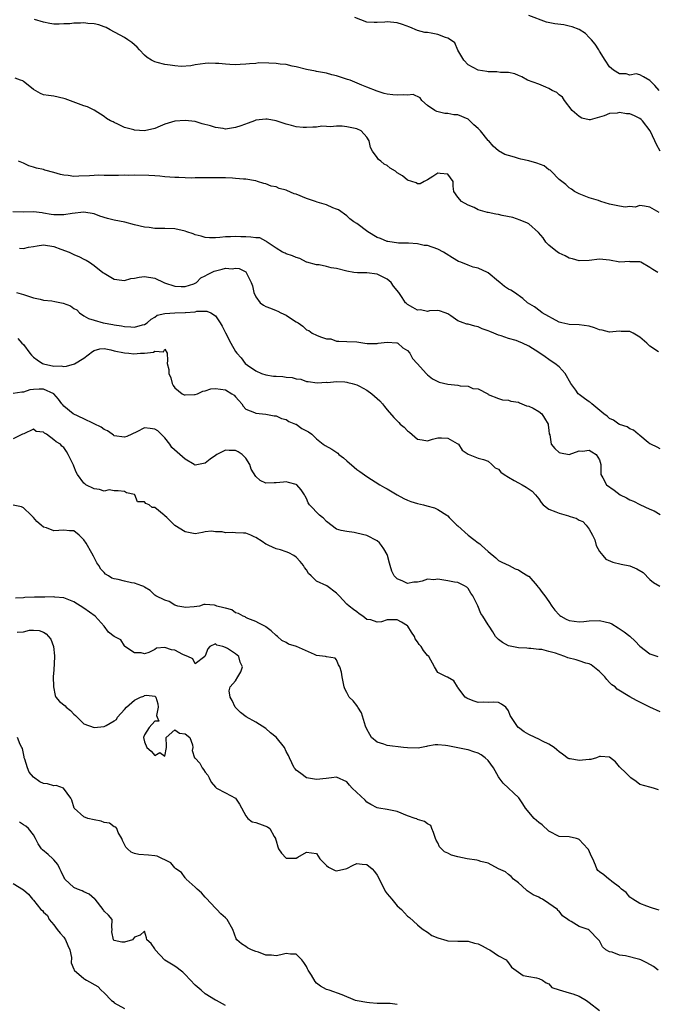
# Model space of a CAD drawing. Units: inches. Extents: x 2553000 to 2556000, y 1536712 to 1539000.
# Drawn here: x 2554674 to 2554800, y 1536832 to 1537027 of the extents above; entities that cross this region are included whole.
import ezdxf

# ---------------------------------------------------------------- set-up
doc = ezdxf.new("R2010")
doc.units = ezdxf.units.IN
doc.header["$MEASUREMENT"] = 0
doc.layers.add('LD25531536_2ft', color=73, linetype='Continuous')

msp = doc.modelspace()

# ---------------------------------------------------------------- linework, layer by layer
at = {"layer": 'LD25531536_2ft'}
for points, elevation in [([(2554800.85, 1536988.85), (2554799, 1536989.88), (2554797.9, 1536990.1), (2554797, 1536990.23), (2554796.09, 1536989.91), (2554795, 1536990), (2554794.12, 1536989.88), (2554793, 1536990.08), (2554791.66, 1536990.34), (2554791, 1536990.51), (2554789.29, 1536991), (2554788.82, 1536991.18), (2554787, 1536991.77), (2554785, 1536992.53), (2554784.09, 1536993), (2554783.46, 1536993.46), (2554783, 1536993.69), (2554782.35, 1536994.35), (2554781, 1536995.35), (2554779.46, 1536997), (2554779.22, 1536997.22), (2554779, 1536997.3), (2554778.04, 1536998.04), (2554776.6, 1536998.6), (2554775, 1536999.07), (2554773.42, 1536999.42), (2554773, 1536999.54), (2554772.21, 1536999.79), (2554771, 1537000.09), (2554770.31, 1537000.31), (2554769.03, 1537001.03), (2554767.96, 1537001.96), (2554767.1, 1537003), (2554767, 1537003.1), (2554765.44, 1537005), (2554765, 1537005.43), (2554764.16, 1537006.16), (2554763.37, 1537007), (2554763.17, 1537007.17), (2554763, 1537007.28), (2554761, 1537008.13), (2554760.18, 1537008.18), (2554759, 1537008.42), (2554758.41, 1537008.41), (2554756.8, 1537008.8), (2554756.46, 1537009), (2554755, 1537010.03), (2554753.87, 1537011), (2554753.51, 1537011.51), (2554752.15, 1537012.15), (2554751, 1537012.08), (2554750.14, 1537012.14), (2554749, 1537012.07), (2554748.13, 1537012.13), (2554747, 1537012.25), (2554746.4, 1537012.4), (2554745, 1537012.81), (2554743, 1537013.6), (2554741.95, 1537014.05), (2554739.64, 1537015), (2554739.17, 1537015.17), (2554737, 1537015.87), (2554736.07, 1537016.07), (2554735, 1537016.38), (2554733, 1537016.73), (2554732.79, 1537016.79), (2554731, 1537017.13), (2554729, 1537017.66), (2554728.2, 1537017.8), (2554727, 1537018.09), (2554725.81, 1537018.19), (2554725, 1537018.31), (2554723.61, 1537018.39), (2554721.58, 1537018.42), (2554721, 1537018.34), (2554719.74, 1537018.26), (2554719, 1537018.15), (2554717.91, 1537018.09), (2554717, 1537018.08), (2554715.88, 1537018.12), (2554715, 1537018.18), (2554713.68, 1537018.32), (2554713, 1537018.33), (2554711.6, 1537018.4), (2554711, 1537018.33), (2554709, 1537018.03), (2554708.15, 1537017.85), (2554706.25, 1537017.75), (2554705, 1537017.85), (2554704.04, 1537017.96), (2554703, 1537018.11), (2554701.48, 1537018.52), (2554701, 1537018.62), (2554700.33, 1537019), (2554699.53, 1537019.53), (2554699, 1537019.97), (2554697.98, 1537021), (2554697.53, 1537021.53), (2554696.49, 1537022.49), (2554695.66, 1537023), (2554695, 1537023.45), (2554692.18, 1537025), (2554691.4, 1537025.4), (2554691, 1537025.54), (2554689.96, 1537025.96), (2554689, 1537026.15), (2554687.76, 1537026.24), (2554687, 1537026.35), (2554686.32, 1537026.32), (2554685, 1537026.31), (2554684.18, 1537026.18), (2554683, 1537026.13), (2554682.06, 1537026.06), (2554681, 1537026.11), (2554680.22, 1537026.22), (2554679, 1537026.49), (2554677.2, 1537027)], 8626), ([(2554800.99, 1537000.99), (2554800.27, 1537002.27), (2554799.97, 1537003), (2554799.03, 1537005), (2554797.53, 1537007), (2554797.26, 1537007.26), (2554797, 1537007.43), (2554795.94, 1537007.94), (2554795, 1537008.33), (2554794.37, 1537008.37), (2554793, 1537008.63), (2554792.51, 1537008.51), (2554791, 1537008.41), (2554789.95, 1537007.95), (2554789, 1537007.7), (2554787.18, 1537007.18), (2554787, 1537007.17), (2554785.53, 1537007.53), (2554785, 1537007.8), (2554783.59, 1537009), (2554782.12, 1537011), (2554781.66, 1537011.66), (2554781, 1537012.11), (2554780.57, 1537012.57), (2554779.66, 1537013), (2554779, 1537013.35), (2554778.4, 1537013.6), (2554777, 1537014.25), (2554774.78, 1537015), (2554773.67, 1537015.67), (2554773, 1537015.93), (2554772.25, 1537016.25), (2554771, 1537016.52), (2554769.44, 1537016.56), (2554768.68, 1537016.68), (2554767, 1537016.67), (2554766.74, 1537016.74), (2554765, 1537016.98), (2554763, 1537018.03), (2554762.14, 1537019), (2554761, 1537020.95), (2554760.37, 1537022.37), (2554759.55, 1537023), (2554759, 1537023.32), (2554758.53, 1537023.47), (2554757, 1537024.08), (2554755.67, 1537024.33), (2554755, 1537024.42), (2554754.45, 1537024.45), (2554753, 1537024.84), (2554751.48, 1537025.48), (2554750.04, 1537026.04), (2554749, 1537026.37), (2554747, 1537026.58), (2554746.52, 1537026.52), (2554745, 1537026.4), (2554744.41, 1537026.41), (2554743, 1537026.48), (2554740.61, 1537027.39)], 8624), ([(2554800.8, 1537013), (2554799.97, 1537013.97), (2554799, 1537014.98), (2554797.69, 1537015.69), (2554797, 1537016.09), (2554796.26, 1537016.26), (2554795, 1537016.03), (2554794.3, 1537016.3), (2554793, 1537016.3), (2554791.79, 1537017), (2554791, 1537017.62), (2554790.13, 1537019), (2554789, 1537020.74), (2554788.86, 1537021), (2554788.16, 1537022.16), (2554787.44, 1537023), (2554787, 1537023.46), (2554786.27, 1537024.27), (2554785.01, 1537025.01), (2554783.59, 1537025.59), (2554783, 1537025.72), (2554781.93, 1537025.93), (2554780.17, 1537026.17), (2554778.52, 1537026.52), (2554775, 1537027.82)], 8622), ([(2554800.53, 1536977), (2554799.55, 1536977.55), (2554799, 1536977.97), (2554797.2, 1536979), (2554797, 1536979.07), (2554795.11, 1536979.11), (2554795, 1536979.14), (2554793.02, 1536979.02), (2554791, 1536979.4), (2554789, 1536979.64), (2554787, 1536979.37), (2554785, 1536979.26), (2554783.67, 1536979.67), (2554783, 1536979.8), (2554782.25, 1536980.25), (2554781, 1536980.8), (2554780.69, 1536981), (2554779, 1536982.4), (2554778.4, 1536983), (2554777.84, 1536983.84), (2554776.91, 1536984.91), (2554775, 1536986.58), (2554774.74, 1536986.74), (2554773.32, 1536987.32), (2554771.87, 1536987.87), (2554769.75, 1536988.25), (2554769, 1536988.46), (2554768.52, 1536988.52), (2554767, 1536988.81), (2554766.83, 1536988.83), (2554765, 1536989.38), (2554764.19, 1536989.81), (2554763, 1536990.3), (2554761.68, 1536991), (2554761, 1536991.9), (2554760.21, 1536993), (2554760.07, 1536994.07), (2554760.04, 1536995), (2554759, 1536996.4), (2554757.46, 1536996.54), (2554757, 1536996.64), (2554756.06, 1536995.94), (2554755, 1536995.32), (2554754.3, 1536995), (2554753.5, 1536994.5), (2554753, 1536994.48), (2554752.71, 1536994.71), (2554751, 1536995.24), (2554750.06, 1536996.06), (2554749, 1536996.71), (2554748.62, 1536997), (2554747.62, 1536997.62), (2554747, 1536998.11), (2554746.42, 1536998.42), (2554745.73, 1536999), (2554745.31, 1536999.31), (2554745, 1536999.75), (2554744.07, 1537001), (2554743.71, 1537001.71), (2554743.43, 1537003), (2554743, 1537003.71), (2554741.88, 1537005), (2554741, 1537005.4), (2554739, 1537005.79), (2554738.11, 1537005.89), (2554737, 1537005.91), (2554735.79, 1537005.79), (2554735, 1537005.87), (2554734.08, 1537005.92), (2554733, 1537005.74), (2554732.27, 1537005.73), (2554731, 1537005.62), (2554730.35, 1537005.65), (2554729, 1537005.77), (2554728.08, 1537006.08), (2554727, 1537006.32), (2554725, 1537006.98), (2554723.27, 1537007.27), (2554723, 1537007.28), (2554721, 1537007.09), (2554720.72, 1537007), (2554719.48, 1537006.52), (2554718.01, 1537006.01), (2554717, 1537005.62), (2554715, 1537005.35), (2554714.57, 1537005.43), (2554713, 1537005.62), (2554712.05, 1537005.95), (2554710.4, 1537006.4), (2554709, 1537006.82), (2554707, 1537007.06), (2554705, 1537006.92), (2554703, 1537006.3), (2554702.07, 1537005.93), (2554701, 1537005.48), (2554699, 1537005.01), (2554697, 1537005.1), (2554696.84, 1537005.16), (2554695, 1537005.65), (2554693.7, 1537006.3), (2554693, 1537006.61), (2554692.75, 1537006.75), (2554692.24, 1537007), (2554691.46, 1537007.46), (2554691, 1537007.84), (2554689, 1537009.11), (2554687.71, 1537009.71), (2554687, 1537009.94), (2554683.29, 1537011.29), (2554683, 1537011.42), (2554681, 1537011.85), (2554679.95, 1537011.95), (2554679, 1537012.14), (2554678.37, 1537012.37), (2554677, 1537013.19), (2554676.25, 1537013.75), (2554675, 1537014.75), (2554674.87, 1537014.87), (2554674.45, 1537015), (2554673.4, 1537015.4)], 8628), ([(2554800.69, 1536961.31), (2554799, 1536962.41), (2554798.38, 1536963), (2554797, 1536964.15), (2554795.66, 1536965), (2554795, 1536965.29), (2554793.32, 1536965.32), (2554793, 1536965.35), (2554791, 1536965.15), (2554789.55, 1536965.55), (2554789, 1536965.62), (2554788.02, 1536966.02), (2554787, 1536966.33), (2554785, 1536966.65), (2554783, 1536966.67), (2554782.74, 1536966.75), (2554781.58, 1536967), (2554781, 1536967.14), (2554777.66, 1536969), (2554777.3, 1536969.3), (2554776.15, 1536970.15), (2554774.78, 1536971), (2554773.86, 1536971.86), (2554772.19, 1536973), (2554771.45, 1536973.45), (2554771, 1536973.68), (2554770.22, 1536974.22), (2554769.26, 1536975), (2554769, 1536975.19), (2554767, 1536976.92), (2554766.88, 1536977), (2554765, 1536977.83), (2554764.04, 1536978.04), (2554763, 1536978.39), (2554761.55, 1536979), (2554761.14, 1536979.14), (2554759.9, 1536979.9), (2554758.69, 1536980.69), (2554758.15, 1536981), (2554757, 1536981.61), (2554755, 1536982.28), (2554754.31, 1536982.31), (2554753, 1536982.62), (2554751.24, 1536982.76), (2554749.23, 1536982.77), (2554747.11, 1536983.11), (2554747, 1536983.11), (2554745.69, 1536983.69), (2554745, 1536983.89), (2554743.15, 1536985), (2554741, 1536986.67), (2554740.43, 1536987), (2554739.61, 1536987.61), (2554739, 1536988.18), (2554737.34, 1536989.34), (2554737, 1536989.53), (2554736.22, 1536989.78), (2554735, 1536990.34), (2554733.14, 1536990.86), (2554732.79, 1536991), (2554731, 1536991.59), (2554729, 1536992.44), (2554728.56, 1536992.56), (2554727.16, 1536993.16), (2554727, 1536993.26), (2554725.59, 1536993.59), (2554725, 1536993.92), (2554724.06, 1536994.06), (2554723, 1536994.49), (2554722.59, 1536994.59), (2554721.31, 1536995), (2554721, 1536995.08), (2554720.91, 1536995.09), (2554719, 1536995.41), (2554718.59, 1536995.41), (2554717, 1536995.59), (2554716.4, 1536995.6), (2554715, 1536995.7), (2554712.28, 1536995.72), (2554709, 1536995.69), (2554708.35, 1536995.65), (2554707, 1536995.67), (2554705.75, 1536995.75), (2554705, 1536995.75), (2554703, 1536995.91), (2554701.99, 1536996.01), (2554701, 1536996.07), (2554699.83, 1536996.17), (2554697, 1536996.25), (2554695.81, 1536996.19), (2554695, 1536996.21), (2554693.84, 1536996.16), (2554691.82, 1536996.18), (2554691, 1536996.16), (2554689.8, 1536996.2), (2554689, 1536996.16), (2554688.06, 1536996.06), (2554685.97, 1536996.03), (2554685, 1536995.98), (2554683.87, 1536996.13), (2554683, 1536996.23), (2554682.37, 1536996.37), (2554681, 1536996.76), (2554679.23, 1536997.23), (2554679, 1536997.32), (2554677.58, 1536997.58), (2554677, 1536997.83), (2554676.08, 1536998.08), (2554675, 1536998.58), (2554674.73, 1536998.73), (2554674.06, 1536999)], 8630), ([(2554801, 1536942.12), (2554800.45, 1536942.45), (2554799.15, 1536943), (2554799, 1536943.08), (2554798.64, 1536943.36), (2554797, 1536944.72), (2554796.87, 1536944.87), (2554796.66, 1536945), (2554795.76, 1536945.76), (2554795, 1536946.04), (2554794.46, 1536946.46), (2554793, 1536946.9), (2554792.94, 1536946.94), (2554792.81, 1536947), (2554791.76, 1536947.76), (2554791, 1536948.07), (2554790.53, 1536948.53), (2554789.88, 1536949), (2554787.51, 1536951), (2554787.24, 1536951.24), (2554787, 1536951.38), (2554786.07, 1536952.07), (2554785, 1536952.82), (2554784.79, 1536953), (2554784.3, 1536953.7), (2554783.34, 1536955), (2554782.23, 1536957), (2554781.65, 1536957.65), (2554781, 1536958.3), (2554780.16, 1536959), (2554779.45, 1536959.45), (2554779, 1536959.77), (2554778.26, 1536960.26), (2554777, 1536961.17), (2554775, 1536962.43), (2554773.77, 1536963), (2554773, 1536963.32), (2554772.5, 1536963.5), (2554771, 1536963.94), (2554769.54, 1536964.46), (2554769, 1536964.59), (2554768.1, 1536965), (2554767.29, 1536965.29), (2554767, 1536965.45), (2554765.82, 1536965.82), (2554765, 1536966.22), (2554764.33, 1536966.33), (2554763, 1536966.74), (2554762.76, 1536966.76), (2554762.02, 1536967), (2554761, 1536967.39), (2554759.58, 1536968.42), (2554759, 1536968.8), (2554758.49, 1536969), (2554757.37, 1536969.37), (2554757, 1536969.48), (2554755.38, 1536969.38), (2554755, 1536969.29), (2554753.56, 1536969.56), (2554753, 1536969.53), (2554752.08, 1536970.08), (2554751, 1536970.66), (2554750.81, 1536970.81), (2554750.65, 1536971), (2554749.97, 1536972.03), (2554749.29, 1536973), (2554748.28, 1536974.28), (2554747.76, 1536975), (2554747, 1536975.65), (2554745, 1536976.67), (2554743, 1536976.89), (2554741.1, 1536976.9), (2554740.41, 1536977), (2554739, 1536977.25), (2554737, 1536977.79), (2554735.92, 1536977.92), (2554735, 1536978.19), (2554733.53, 1536978.47), (2554733, 1536978.47), (2554731.12, 1536979), (2554731, 1536979.04), (2554729.7, 1536979.71), (2554729, 1536979.97), (2554728.29, 1536980.29), (2554727, 1536980.67), (2554726.79, 1536980.79), (2554726.28, 1536981), (2554725, 1536981.78), (2554723.28, 1536983), (2554723.13, 1536983.13), (2554723, 1536983.15), (2554721.8, 1536983.8), (2554721, 1536983.81), (2554719.99, 1536983.99), (2554719, 1536984.02), (2554718.02, 1536984.02), (2554717, 1536984.09), (2554716.01, 1536984.01), (2554715, 1536984.03), (2554713.88, 1536983.88), (2554713, 1536983.85), (2554711.85, 1536983.85), (2554711, 1536983.91), (2554710.16, 1536984.16), (2554709, 1536984.45), (2554708.61, 1536984.61), (2554707.35, 1536985), (2554707, 1536985.12), (2554705, 1536985.6), (2554703, 1536985.7), (2554702.32, 1536985.68), (2554701, 1536985.7), (2554699.87, 1536985.87), (2554699, 1536985.94), (2554697, 1536986.43), (2554695.09, 1536986.91), (2554693, 1536987.35), (2554691.68, 1536987.68), (2554690.13, 1536988.13), (2554689, 1536988.56), (2554687, 1536988.92), (2554684.66, 1536988.66), (2554683, 1536988.36), (2554682.4, 1536988.4), (2554681, 1536988.41), (2554680.47, 1536988.47), (2554679, 1536988.73), (2554678.75, 1536988.75), (2554677, 1536988.95), (2554675, 1536988.9), (2554672.94, 1536988.94)], 8632), ([(2554674.24, 1536981.76), (2554675, 1536981.71), (2554676.02, 1536981.98), (2554677, 1536982.13), (2554677.73, 1536982.27), (2554679, 1536982.43), (2554681, 1536982.14), (2554682.41, 1536981.59), (2554684.04, 1536981), (2554685, 1536980.5), (2554686.1, 1536980.1), (2554687, 1536979.62), (2554687.44, 1536979.44), (2554688.12, 1536979), (2554689, 1536978.38), (2554690.76, 1536977), (2554691, 1536976.82), (2554693, 1536975.68), (2554694.52, 1536975.48), (2554695, 1536975.39), (2554696.24, 1536975.76), (2554697, 1536975.85), (2554697.92, 1536976.08), (2554699, 1536976.17), (2554701, 1536975.83), (2554702.77, 1536975), (2554702.94, 1536974.94), (2554705, 1536974.29), (2554706.23, 1536974.23), (2554707, 1536974.2), (2554708.75, 1536974.75), (2554709, 1536974.85), (2554709.25, 1536975), (2554710.1, 1536975.9), (2554711, 1536976.29), (2554711.43, 1536976.57), (2554712.74, 1536977.26), (2554713, 1536977.33), (2554714.37, 1536977.63), (2554715, 1536977.82), (2554716.29, 1536977.71), (2554717, 1536977.82), (2554717.73, 1536977.73), (2554719, 1536977.08), (2554719.09, 1536977), (2554720.08, 1536975), (2554720.32, 1536974.32), (2554720.6, 1536973), (2554721, 1536972.16), (2554721.84, 1536971), (2554722.52, 1536970.52), (2554723, 1536970.27), (2554723.91, 1536969.91), (2554725, 1536969.44), (2554725.33, 1536969.33), (2554725.92, 1536969), (2554727, 1536968.52), (2554728.46, 1536967.54), (2554729, 1536967.23), (2554729.35, 1536967), (2554730.33, 1536966.33), (2554731, 1536965.66), (2554731.49, 1536965.49), (2554732.18, 1536965), (2554733, 1536964.57), (2554733.77, 1536964.23), (2554735, 1536963.88), (2554735.83, 1536963.83), (2554737, 1536963.39), (2554737.41, 1536963.41), (2554739, 1536963.3), (2554741, 1536963.23), (2554742.55, 1536963), (2554743.04, 1536962.96), (2554745, 1536962.96), (2554745.23, 1536963), (2554747, 1536963.22), (2554748.93, 1536963.07), (2554749, 1536963.05), (2554749.09, 1536963), (2554750.1, 1536962.1), (2554751, 1536961.52), (2554751.45, 1536961), (2554751.99, 1536959.99), (2554752.92, 1536959), (2554753, 1536958.89), (2554754.71, 1536957), (2554755, 1536956.73), (2554755.96, 1536955.96), (2554757.29, 1536955.29), (2554759, 1536954.91), (2554761, 1536954.69), (2554761.42, 1536954.58), (2554763, 1536954.46), (2554763.95, 1536954.05), (2554765, 1536953.98), (2554766.94, 1536952.94), (2554767, 1536952.87), (2554769, 1536952.04), (2554769.8, 1536951.8), (2554771, 1536951.73), (2554771.5, 1536951.5), (2554773, 1536951.31), (2554773.17, 1536951.17), (2554773.63, 1536951), (2554774.59, 1536950.59), (2554775, 1536950.55), (2554775.86, 1536950.14), (2554777, 1536949.51), (2554777.61, 1536949), (2554778.15, 1536948.15), (2554778.84, 1536947), (2554778.85, 1536946.85), (2554779, 1536945.71), (2554779.07, 1536945.07), (2554779.16, 1536944.84), (2554779.46, 1536943), (2554780.15, 1536942.15), (2554781, 1536941.34), (2554781.27, 1536941.27), (2554783, 1536940.97), (2554785, 1536941.67), (2554785.64, 1536941.64), (2554787, 1536941.82), (2554787.47, 1536941.47), (2554788.38, 1536941), (2554789, 1536939.93), (2554789.27, 1536939), (2554789.26, 1536937.26), (2554789.3, 1536937), (2554789.67, 1536936.33), (2554790.38, 1536935), (2554791.92, 1536933.92), (2554793.11, 1536933), (2554794.38, 1536932.38), (2554795, 1536932.03), (2554795.74, 1536931.74), (2554797, 1536931.1), (2554799, 1536930.17), (2554799.82, 1536929.82), (2554801, 1536929.1)], 8634), ([(2554673.64, 1536973), (2554675, 1536972.59), (2554677, 1536971.94), (2554678.31, 1536971.69), (2554679, 1536971.52), (2554680.66, 1536971.34), (2554681.25, 1536971.25), (2554682.88, 1536970.88), (2554684.36, 1536970.36), (2554685, 1536969.85), (2554685.56, 1536969.56), (2554686.12, 1536969), (2554687, 1536968.38), (2554687.88, 1536967.88), (2554689, 1536967.53), (2554690.81, 1536967), (2554692.68, 1536966.68), (2554693, 1536966.61), (2554694.42, 1536966.42), (2554695, 1536966.28), (2554696.25, 1536966.25), (2554697, 1536966.16), (2554698.6, 1536966.6), (2554699, 1536966.7), (2554699.5, 1536967), (2554700.27, 1536967.73), (2554701, 1536968.14), (2554701.49, 1536968.51), (2554703, 1536968.85), (2554705, 1536968.99), (2554707, 1536969.07), (2554707.09, 1536969.09), (2554709, 1536969.22), (2554709.32, 1536969.32), (2554711, 1536969.3), (2554711.32, 1536969.32), (2554712.12, 1536969), (2554713, 1536968.4), (2554713.96, 1536967), (2554714.35, 1536966.35), (2554715.01, 1536965.01), (2554716.04, 1536963), (2554717, 1536961.32), (2554717.23, 1536961), (2554718.09, 1536960.09), (2554718.87, 1536959), (2554719.37, 1536958.63), (2554721, 1536957.55), (2554722.12, 1536957), (2554723, 1536956.71), (2554724.49, 1536956.49), (2554725, 1536956.47), (2554726.37, 1536956.37), (2554727, 1536956.29), (2554728.21, 1536956.21), (2554729, 1536955.91), (2554729.89, 1536955.89), (2554731, 1536955.38), (2554731.39, 1536955.39), (2554733.12, 1536955.12), (2554735, 1536955.27), (2554735.22, 1536955.22), (2554737, 1536955.39), (2554738.64, 1536955.36), (2554739, 1536955.28), (2554739.2, 1536955.2), (2554740.08, 1536955), (2554741, 1536954.75), (2554741.52, 1536954.48), (2554743, 1536953.67), (2554743.93, 1536953), (2554744.48, 1536952.48), (2554745, 1536952.03), (2554745.57, 1536951.57), (2554746.09, 1536951), (2554746.47, 1536950.47), (2554747, 1536949.81), (2554748.3, 1536948.3), (2554749, 1536947.6), (2554749.32, 1536947.32), (2554749.59, 1536947), (2554750.35, 1536946.35), (2554751, 1536945.66), (2554751.39, 1536945.39), (2554753, 1536944), (2554753.9, 1536943.9), (2554755, 1536943.69), (2554755.98, 1536943.98), (2554757, 1536944.26), (2554757.75, 1536944.25), (2554759, 1536944.2), (2554760.86, 1536943.14), (2554761.08, 1536943), (2554761.81, 1536941.81), (2554763.02, 1536941.02), (2554765, 1536940.23), (2554766.05, 1536939.95), (2554767, 1536939.62), (2554767.69, 1536939), (2554768.35, 1536938.35), (2554769, 1536938.06), (2554769.48, 1536937.48), (2554770.17, 1536937), (2554771, 1536936.5), (2554772.15, 1536935.85), (2554773, 1536935.34), (2554773.73, 1536935), (2554774.53, 1536934.53), (2554775.69, 1536933.69), (2554776.34, 1536933), (2554777, 1536932.2), (2554777.47, 1536931.47), (2554777.88, 1536931), (2554779, 1536930.19), (2554780.36, 1536929.64), (2554781, 1536929.35), (2554782.85, 1536928.85), (2554783, 1536928.79), (2554783.88, 1536928.52), (2554784.37, 1536928.37), (2554785, 1536927.97), (2554785.69, 1536927.69), (2554786.4, 1536927), (2554787, 1536926.18), (2554787.66, 1536925), (2554788.08, 1536924.08), (2554788.37, 1536923), (2554789, 1536921.79), (2554789.66, 1536921), (2554790.3, 1536920.3), (2554791.67, 1536919.67), (2554793.3, 1536919.3), (2554795, 1536918.97), (2554796.38, 1536918.38), (2554797.64, 1536917.64), (2554799, 1536916.22), (2554799.67, 1536915.67), (2554800.94, 1536914.94)], 8636), ([(2554673.9, 1536963.9), (2554674.73, 1536963), (2554675, 1536962.76), (2554676.29, 1536961), (2554676.6, 1536960.6), (2554677, 1536960.25), (2554677.7, 1536959.7), (2554678.81, 1536959), (2554679, 1536958.92), (2554681, 1536958.47), (2554682.49, 1536958.49), (2554683, 1536958.39), (2554683.56, 1536958.44), (2554685.1, 1536958.9), (2554687, 1536960.04), (2554688.65, 1536961.35), (2554689, 1536961.53), (2554690.15, 1536961.85), (2554691, 1536961.91), (2554692.31, 1536961.69), (2554693, 1536961.5), (2554695, 1536961.06), (2554695.88, 1536961), (2554696.88, 1536960.88), (2554698.17, 1536961), (2554698.96, 1536961.04), (2554700.76, 1536961.24), (2554701, 1536961.41), (2554702.7, 1536961.3), (2554703, 1536961.83), (2554703.44, 1536961), (2554703.54, 1536959.54), (2554703.44, 1536959), (2554703.77, 1536957.77), (2554703.8, 1536957), (2554704.16, 1536956.16), (2554704.48, 1536955), (2554704.65, 1536954.65), (2554705, 1536954.16), (2554706.4, 1536953), (2554706.79, 1536952.79), (2554707, 1536952.76), (2554708.84, 1536952.84), (2554709, 1536952.87), (2554709.44, 1536953), (2554710.5, 1536953.5), (2554711, 1536953.59), (2554712.07, 1536953.93), (2554713, 1536954.03), (2554715, 1536953.73), (2554716.25, 1536953), (2554716.7, 1536952.7), (2554717, 1536952.35), (2554717.66, 1536951.66), (2554718.25, 1536951), (2554718.51, 1536950.51), (2554719, 1536949.96), (2554720.73, 1536949.27), (2554721, 1536949.13), (2554723, 1536948.95), (2554724.65, 1536948.65), (2554725, 1536948.6), (2554726.09, 1536948.09), (2554727, 1536947.88), (2554727.52, 1536947.52), (2554728.88, 1536947), (2554729, 1536946.94), (2554730.14, 1536946.14), (2554731, 1536945.68), (2554731.43, 1536945.43), (2554732.08, 1536945), (2554733, 1536944.08), (2554734.32, 1536943), (2554734.73, 1536942.73), (2554736.04, 1536942.04), (2554737.23, 1536941.23), (2554737.44, 1536941), (2554738.34, 1536940.34), (2554739, 1536939.71), (2554740.44, 1536938.44), (2554741, 1536937.99), (2554741.59, 1536937.59), (2554743, 1536936.6), (2554745.56, 1536935), (2554746.46, 1536934.46), (2554747, 1536934.18), (2554749, 1536932.97), (2554750.28, 1536932.28), (2554751, 1536931.94), (2554751.67, 1536931.67), (2554753, 1536931.27), (2554754.2, 1536931), (2554754.84, 1536930.84), (2554756.39, 1536930.39), (2554757, 1536930.1), (2554758.8, 1536929), (2554759, 1536928.82), (2554759.29, 1536928.52), (2554759.89, 1536927.89), (2554760.8, 1536927), (2554761, 1536926.83), (2554763.02, 1536925), (2554764.16, 1536924.16), (2554765, 1536923.52), (2554765.33, 1536923.33), (2554765.64, 1536923), (2554767, 1536921.77), (2554768.51, 1536920.51), (2554769, 1536919.99), (2554769.66, 1536919.66), (2554771.12, 1536919), (2554772.34, 1536918.34), (2554773, 1536918.17), (2554773.67, 1536917.67), (2554774.84, 1536917), (2554774.92, 1536916.92), (2554775, 1536916.88), (2554776.66, 1536915), (2554776.8, 1536914.8), (2554777, 1536914.63), (2554777.67, 1536913.67), (2554778.19, 1536913), (2554779, 1536911.91), (2554779.6, 1536911), (2554780.2, 1536910.2), (2554781, 1536909.28), (2554781.15, 1536909.15), (2554781.39, 1536909), (2554782.4, 1536908.4), (2554783, 1536908.11), (2554783.97, 1536908.03), (2554785, 1536907.89), (2554785.94, 1536907.94), (2554787, 1536908.07), (2554789, 1536908.14), (2554790.14, 1536907.86), (2554791, 1536907.7), (2554791.47, 1536907.47), (2554792.71, 1536906.71), (2554793.89, 1536905.89), (2554795.03, 1536905.03), (2554796.05, 1536904.05), (2554797, 1536903.07), (2554799, 1536901.55), (2554799.39, 1536901.39), (2554800.59, 1536901)], 8638), ([(2554801, 1536890.08), (2554799, 1536891), (2554797.65, 1536891.65), (2554796.32, 1536892.32), (2554795, 1536893.06), (2554792.53, 1536894.53), (2554792.09, 1536895), (2554791.44, 1536895.44), (2554791, 1536895.87), (2554790.45, 1536896.45), (2554790.08, 1536897), (2554789, 1536898.07), (2554787.38, 1536899.38), (2554787, 1536899.54), (2554786.29, 1536899.71), (2554785, 1536900.19), (2554784.37, 1536900.37), (2554782.76, 1536900.76), (2554782.17, 1536901), (2554781, 1536901.41), (2554780.33, 1536901.67), (2554779, 1536902.03), (2554777.61, 1536902.39), (2554777, 1536902.42), (2554775.43, 1536902.57), (2554775, 1536902.58), (2554774.64, 1536902.64), (2554773, 1536902.73), (2554771, 1536903.12), (2554769.81, 1536903.81), (2554769, 1536904.41), (2554768.7, 1536904.7), (2554768.46, 1536905), (2554767.89, 1536905.89), (2554767.15, 1536907), (2554767, 1536907.28), (2554765.92, 1536909), (2554765.55, 1536909.55), (2554764.93, 1536911.07), (2554763.97, 1536913), (2554763.57, 1536913.57), (2554763, 1536914.46), (2554762.73, 1536914.73), (2554762.33, 1536915), (2554761, 1536915.66), (2554760.29, 1536915.71), (2554759, 1536916), (2554757, 1536916.28), (2554756.2, 1536916.2), (2554755, 1536916.3), (2554753.91, 1536915.91), (2554753, 1536915.75), (2554752.3, 1536915.7), (2554751, 1536915.43), (2554750.11, 1536915.89), (2554749, 1536916.37), (2554748.41, 1536917), (2554747.89, 1536917.89), (2554747.62, 1536919), (2554747.47, 1536919.47), (2554747.09, 1536921), (2554747, 1536921.17), (2554746.32, 1536922.32), (2554745.87, 1536923), (2554745.47, 1536923.47), (2554745, 1536923.9), (2554743, 1536924.95), (2554741, 1536925.42), (2554740.47, 1536925.53), (2554739, 1536925.71), (2554737.91, 1536925.91), (2554737, 1536926.23), (2554735, 1536927.7), (2554734.38, 1536928.38), (2554734.22, 1536928.52), (2554733.63, 1536929), (2554731.61, 1536931), (2554731.38, 1536931.38), (2554731, 1536932.26), (2554730.74, 1536932.74), (2554730.65, 1536933), (2554729.98, 1536933.98), (2554729.11, 1536935), (2554729, 1536935.07), (2554727.46, 1536935.46), (2554727, 1536935.54), (2554726.48, 1536935.52), (2554725, 1536935.36), (2554724.6, 1536935.4), (2554723, 1536935.32), (2554721.85, 1536935.85), (2554721, 1536936.65), (2554720.1, 1536938.1), (2554719.83, 1536939), (2554719, 1536940.24), (2554718.31, 1536941), (2554717.53, 1536941.53), (2554717, 1536941.78), (2554715.76, 1536941.76), (2554715, 1536941.82), (2554713.27, 1536941), (2554713, 1536940.78), (2554711.98, 1536940.02), (2554711, 1536939.24), (2554709.69, 1536939), (2554709, 1536938.86), (2554708.9, 1536938.9), (2554708.78, 1536939), (2554707, 1536940.02), (2554705.43, 1536941.43), (2554704.35, 1536942.35), (2554703.98, 1536943), (2554703, 1536944.26), (2554702.3, 1536945), (2554701.63, 1536945.63), (2554701, 1536946), (2554700.09, 1536946.09), (2554699, 1536946.23), (2554697.43, 1536945.43), (2554695.48, 1536944.52), (2554695, 1536944.37), (2554693, 1536944.69), (2554692.81, 1536944.81), (2554692.58, 1536945), (2554691.64, 1536945.64), (2554691, 1536945.89), (2554690.38, 1536946.38), (2554689.04, 1536947.04), (2554688.91, 1536947.09), (2554687, 1536948), (2554684.86, 1536949), (2554683, 1536950.55), (2554682.78, 1536950.78), (2554682.6, 1536951), (2554681.93, 1536951.93), (2554681, 1536953), (2554679, 1536953.89), (2554678.11, 1536953.89), (2554677, 1536953.83), (2554676.25, 1536953.75), (2554675, 1536953.29), (2554674.69, 1536953.31), (2554673, 1536953.04)], 8640), ([(2554800.67, 1536874.67), (2554799.67, 1536875), (2554799, 1536875.18), (2554797, 1536875.68), (2554796.27, 1536876.27), (2554795.24, 1536877), (2554795, 1536877.19), (2554794.12, 1536878.12), (2554793.14, 1536879), (2554793, 1536879.19), (2554792.16, 1536880.16), (2554791, 1536881.09), (2554789.24, 1536881.24), (2554789, 1536881.21), (2554788.42, 1536881), (2554787.33, 1536880.67), (2554787, 1536880.66), (2554785, 1536880.42), (2554783.23, 1536880.77), (2554783, 1536880.78), (2554782.84, 1536880.84), (2554781.69, 1536881.69), (2554781, 1536882.18), (2554780.58, 1536882.58), (2554780.05, 1536883), (2554779, 1536883.68), (2554777.73, 1536884.27), (2554777, 1536884.66), (2554776.25, 1536885), (2554775, 1536885.61), (2554774.11, 1536886.11), (2554772.97, 1536886.97), (2554772.92, 1536887), (2554772.81, 1536887.19), (2554771.35, 1536889.35), (2554771, 1536890.3), (2554770.5, 1536891), (2554769.59, 1536891.59), (2554769, 1536891.92), (2554767.98, 1536891.98), (2554767, 1536891.92), (2554765.97, 1536891.97), (2554765, 1536891.95), (2554764.18, 1536892.18), (2554763, 1536892.64), (2554762.76, 1536892.76), (2554762.45, 1536893), (2554761, 1536894.9), (2554760.9, 1536895), (2554760.17, 1536896.17), (2554758.93, 1536896.93), (2554758.75, 1536897), (2554757, 1536897.85), (2554756.33, 1536899), (2554755.24, 1536901), (2554755, 1536901.23), (2554754.17, 1536902.17), (2554753.72, 1536903), (2554753.36, 1536903.36), (2554753, 1536903.92), (2554752.51, 1536904.51), (2554752.39, 1536905), (2554751.82, 1536905.82), (2554751.06, 1536907), (2554751, 1536907.06), (2554749.83, 1536907.83), (2554749, 1536908.25), (2554747.71, 1536908.29), (2554747, 1536908.25), (2554745.89, 1536907.89), (2554745, 1536907.82), (2554743.74, 1536908.26), (2554743, 1536908.34), (2554742.15, 1536909), (2554741.47, 1536909.47), (2554741, 1536909.87), (2554740.31, 1536910.31), (2554739.45, 1536911), (2554739, 1536911.39), (2554737.48, 1536913), (2554737, 1536913.55), (2554735.05, 1536915), (2554733, 1536915.94), (2554731.96, 1536917), (2554731.44, 1536917.44), (2554731, 1536918.14), (2554730.64, 1536918.64), (2554730.47, 1536919), (2554729.79, 1536919.79), (2554729, 1536920.64), (2554728.5, 1536921), (2554727.53, 1536921.53), (2554727, 1536921.75), (2554725.89, 1536922.11), (2554725, 1536922.32), (2554723.55, 1536923), (2554723.15, 1536923.15), (2554723, 1536923.24), (2554722.26, 1536923.74), (2554721, 1536924.55), (2554720.7, 1536924.7), (2554720.01, 1536925), (2554719, 1536925.38), (2554718.59, 1536925.41), (2554717, 1536925.46), (2554716.47, 1536925.53), (2554715, 1536925.47), (2554714.35, 1536925.65), (2554713, 1536925.7), (2554712.22, 1536925.78), (2554711, 1536925.66), (2554710.47, 1536925.53), (2554709, 1536925.31), (2554708.68, 1536925.32), (2554707, 1536925.67), (2554704.95, 1536926.95), (2554703.36, 1536928.52), (2554703, 1536928.87), (2554702.92, 1536928.92), (2554702.85, 1536929), (2554701, 1536930.52), (2554700.52, 1536930.52), (2554699.91, 1536931), (2554699.26, 1536931.26), (2554699, 1536931.62), (2554697.62, 1536931.62), (2554697.09, 1536933), (2554697, 1536933.05), (2554695.38, 1536933.38), (2554695, 1536933.68), (2554693.78, 1536933.78), (2554693, 1536933.77), (2554691.96, 1536933.96), (2554691, 1536933.7), (2554690.07, 1536934.07), (2554689, 1536934.15), (2554687.37, 1536935), (2554687.15, 1536935.15), (2554687, 1536935.3), (2554685.71, 1536937), (2554685.45, 1536937.45), (2554685, 1536938.69), (2554684.89, 1536938.89), (2554684.86, 1536939), (2554684.73, 1536939.27), (2554683.9, 1536941), (2554683.57, 1536941.57), (2554683, 1536942.36), (2554682.63, 1536942.63), (2554682.36, 1536943), (2554681.47, 1536943.47), (2554681, 1536943.89), (2554679.55, 1536945), (2554679.17, 1536945.17), (2554679, 1536945.36), (2554677.54, 1536945.54), (2554677, 1536946), (2554675.09, 1536945.09), (2554674.85, 1536945), (2554673, 1536944.05)], 8642), ([(2554800.83, 1536850.83), (2554800.38, 1536851), (2554799.29, 1536851.29), (2554798.39, 1536851.61), (2554797, 1536852.14), (2554795.63, 1536853), (2554795, 1536853.42), (2554794.31, 1536854.31), (2554793.4, 1536855), (2554793, 1536855.39), (2554791.48, 1536856.52), (2554791, 1536856.91), (2554790.83, 1536857), (2554789.84, 1536857.84), (2554789, 1536858.45), (2554788.71, 1536858.71), (2554788.5, 1536859), (2554788.24, 1536859.76), (2554787.7, 1536861), (2554787.45, 1536861.45), (2554786.81, 1536862.81), (2554786.71, 1536863), (2554785, 1536864.85), (2554784.89, 1536864.89), (2554784.48, 1536865), (2554783, 1536865.35), (2554781, 1536865.42), (2554779, 1536866.44), (2554777.69, 1536867.69), (2554777, 1536868.19), (2554776.06, 1536869), (2554774.4, 1536871), (2554773.86, 1536871.86), (2554773.03, 1536873.03), (2554769.98, 1536875.98), (2554769.15, 1536877), (2554769, 1536877.22), (2554768.39, 1536878.39), (2554768.03, 1536879), (2554767, 1536880.42), (2554766.39, 1536881), (2554765.57, 1536881.57), (2554765, 1536881.89), (2554764.16, 1536882.16), (2554763, 1536882.56), (2554762.6, 1536882.6), (2554761, 1536882.94), (2554760.63, 1536883), (2554759, 1536883.33), (2554758.57, 1536883.43), (2554757, 1536883.57), (2554756.48, 1536883.52), (2554755, 1536883.27), (2554754.79, 1536883.2), (2554753.8, 1536883), (2554753.1, 1536882.9), (2554751, 1536882.92), (2554750.21, 1536883), (2554747, 1536883.41), (2554746.33, 1536883.67), (2554745, 1536884.06), (2554743.92, 1536885), (2554743.56, 1536885.56), (2554743, 1536886.65), (2554742.74, 1536887.26), (2554741.9, 1536889.9), (2554741.18, 1536891), (2554741.13, 1536891.13), (2554741, 1536891.32), (2554740.25, 1536892.25), (2554739.48, 1536893), (2554739, 1536893.9), (2554738.6, 1536894.6), (2554738.48, 1536895), (2554738.33, 1536895.67), (2554738.08, 1536897), (2554737.93, 1536897.93), (2554737.65, 1536899), (2554737.39, 1536899.39), (2554737, 1536900.34), (2554736.7, 1536900.7), (2554735, 1536900.94), (2554734.97, 1536900.97), (2554734.77, 1536901), (2554733, 1536901.24), (2554732.62, 1536901.38), (2554729.02, 1536902.98), (2554727.46, 1536903.46), (2554727, 1536903.79), (2554726.17, 1536904.17), (2554725.27, 1536905), (2554725, 1536905.2), (2554724.06, 1536906.06), (2554723, 1536906.86), (2554722.93, 1536906.93), (2554722.78, 1536907), (2554721.62, 1536907.62), (2554721, 1536907.97), (2554719.45, 1536908.55), (2554719, 1536908.76), (2554718.87, 1536908.87), (2554718.52, 1536909), (2554717.55, 1536909.55), (2554717, 1536909.66), (2554716.24, 1536910.24), (2554715, 1536910.55), (2554714.67, 1536910.67), (2554713.3, 1536911), (2554713, 1536911.13), (2554712.81, 1536911.19), (2554711, 1536911.3), (2554710.71, 1536911.29), (2554709.85, 1536911), (2554708.82, 1536910.82), (2554707, 1536910.68), (2554706.77, 1536910.77), (2554705.57, 1536911), (2554705, 1536911.17), (2554703.87, 1536911.87), (2554703, 1536912.15), (2554701.2, 1536913), (2554701, 1536913.17), (2554700.1, 1536914.1), (2554699, 1536914.7), (2554698.83, 1536914.83), (2554698.45, 1536915), (2554697, 1536915.51), (2554696.43, 1536915.57), (2554695, 1536915.9), (2554693.79, 1536916.22), (2554693, 1536916.35), (2554692.52, 1536916.52), (2554691.87, 1536917), (2554691.28, 1536917.28), (2554691, 1536917.61), (2554690.32, 1536918.32), (2554689.95, 1536919), (2554689.54, 1536919.54), (2554689, 1536920.63), (2554688.86, 1536920.86), (2554688.54, 1536921.46), (2554687.41, 1536923.41), (2554687, 1536924.06), (2554686.05, 1536925), (2554685, 1536925.85), (2554684.12, 1536925.88), (2554683, 1536925.98), (2554681, 1536925.88), (2554679.55, 1536926.45), (2554679, 1536926.63), (2554678.53, 1536927), (2554677.69, 1536927.69), (2554677, 1536928.52), (2554676.75, 1536928.75), (2554676.54, 1536929), (2554675, 1536930.39), (2554674.61, 1536930.61), (2554673, 1536930.96)], 8644), ([(2554800.64, 1536839), (2554799.68, 1536839.68), (2554798.4, 1536840.4), (2554797.21, 1536841), (2554797, 1536841.09), (2554794.17, 1536841.83), (2554793, 1536841.97), (2554791.49, 1536842.51), (2554791, 1536842.57), (2554790.24, 1536843), (2554789.62, 1536843.62), (2554789, 1536844.76), (2554788.82, 1536845), (2554787, 1536846.9), (2554786.77, 1536847), (2554785, 1536847.61), (2554783.41, 1536848.59), (2554783, 1536848.78), (2554782.76, 1536849), (2554781.71, 1536849.7), (2554781, 1536850.61), (2554780.79, 1536850.79), (2554780.67, 1536851), (2554779, 1536852.18), (2554777.74, 1536853), (2554777.24, 1536853.24), (2554777, 1536853.39), (2554775.87, 1536853.87), (2554774.69, 1536854.69), (2554773.63, 1536855.63), (2554773, 1536856.22), (2554772.01, 1536857), (2554771.53, 1536857.53), (2554771, 1536857.9), (2554770.4, 1536858.4), (2554769, 1536859), (2554767, 1536860.16), (2554765.55, 1536860.45), (2554765, 1536860.69), (2554764.76, 1536860.76), (2554762.82, 1536861), (2554761, 1536861.37), (2554759.72, 1536861.72), (2554759, 1536862.1), (2554758.37, 1536862.37), (2554757.38, 1536863.38), (2554757, 1536864.18), (2554756.68, 1536864.68), (2554756.59, 1536865), (2554756.19, 1536866.19), (2554755.82, 1536867), (2554755.61, 1536867.61), (2554755, 1536867.93), (2554754.41, 1536868.41), (2554753, 1536868.8), (2554752.88, 1536868.88), (2554752.55, 1536869), (2554751, 1536869.53), (2554749, 1536870.33), (2554747, 1536870.77), (2554745.33, 1536871), (2554745, 1536871.07), (2554743.75, 1536871.75), (2554743, 1536872.19), (2554742.62, 1536872.62), (2554740.09, 1536875), (2554739.55, 1536875.55), (2554739, 1536876.2), (2554737, 1536877.15), (2554735.97, 1536877), (2554734.9, 1536876.9), (2554733, 1536876.68), (2554731, 1536877.01), (2554729.89, 1536877.89), (2554729, 1536878.5), (2554728.77, 1536878.77), (2554728.62, 1536879), (2554727.65, 1536881), (2554727.46, 1536881.46), (2554727, 1536882.25), (2554726.66, 1536883), (2554725.05, 1536885.05), (2554723.94, 1536885.94), (2554723, 1536886.77), (2554721, 1536888.05), (2554719.11, 1536889.11), (2554717.94, 1536889.94), (2554716.94, 1536891), (2554716.32, 1536892.32), (2554715.95, 1536893), (2554715.75, 1536894.25), (2554715.9, 1536895), (2554717, 1536896.22), (2554717.47, 1536897), (2554718.01, 1536897.99), (2554718.36, 1536899), (2554717.91, 1536899.91), (2554717.64, 1536901), (2554717.28, 1536901.28), (2554717, 1536901.52), (2554715.42, 1536902.58), (2554715, 1536902.8), (2554714.48, 1536903), (2554713.28, 1536903.28), (2554713, 1536903.49), (2554711.92, 1536903), (2554711.49, 1536902.51), (2554711, 1536901.18), (2554710.89, 1536901), (2554709, 1536899.55), (2554708.54, 1536900.54), (2554707.58, 1536901), (2554707, 1536901.22), (2554706.58, 1536901.42), (2554705, 1536902.27), (2554704.34, 1536902.34), (2554703, 1536902.8), (2554701.36, 1536902.64), (2554701, 1536902.43), (2554699.81, 1536901.81), (2554699, 1536901.56), (2554698.29, 1536901.71), (2554697, 1536901.71), (2554695.08, 1536903), (2554695.06, 1536903.06), (2554695, 1536903.11), (2554694.28, 1536904.28), (2554693, 1536904.94), (2554692.95, 1536905), (2554691.86, 1536905.86), (2554691.02, 1536907), (2554689.22, 1536909), (2554687, 1536910.59), (2554685, 1536911.85), (2554683.64, 1536912.36), (2554683, 1536912.65), (2554681.22, 1536912.78), (2554681, 1536912.82), (2554679.23, 1536912.77), (2554677.23, 1536912.77), (2554675.3, 1536912.7), (2554675, 1536912.65), (2554673.43, 1536912.57)], 8646), ([(2554673.8, 1536905.8), (2554675, 1536905.92), (2554676.21, 1536906.21), (2554677, 1536906.25), (2554678.15, 1536906.15), (2554679, 1536905.84), (2554679.53, 1536905.53), (2554680, 1536905), (2554680.43, 1536904.43), (2554680.99, 1536903), (2554681.18, 1536901.18), (2554681.19, 1536901), (2554681, 1536898.33), (2554680.93, 1536897.07), (2554680.96, 1536895), (2554681.28, 1536893.28), (2554681.45, 1536893), (2554682.12, 1536892.12), (2554683.25, 1536891.25), (2554683.48, 1536891), (2554684.32, 1536890.32), (2554685, 1536889.58), (2554685.34, 1536889.34), (2554687, 1536887.72), (2554689, 1536886.94), (2554691, 1536887.14), (2554691.36, 1536887.36), (2554693, 1536888.27), (2554693.46, 1536888.54), (2554693.64, 1536889), (2554695, 1536890.54), (2554695.38, 1536891), (2554697, 1536892.36), (2554698.2, 1536893), (2554698.81, 1536893.19), (2554699, 1536893.27), (2554699.35, 1536893.35), (2554701, 1536893.19), (2554701.22, 1536893), (2554701.63, 1536891.63), (2554701.67, 1536891), (2554701.35, 1536889.35), (2554701.46, 1536889), (2554701.79, 1536888.21), (2554701, 1536888.24), (2554699.92, 1536887), (2554699, 1536885.5), (2554698.79, 1536885), (2554699, 1536884.15), (2554699.41, 1536883), (2554700.29, 1536882.29), (2554701, 1536881.42), (2554702.02, 1536882.02), (2554703, 1536881.29), (2554703.33, 1536883), (2554703.3, 1536883.3), (2554703.24, 1536885), (2554705, 1536886.48), (2554705.88, 1536885.88), (2554707, 1536885.72), (2554707.95, 1536885), (2554708.45, 1536883.55), (2554708.51, 1536883), (2554708.43, 1536882.43), (2554708.87, 1536881), (2554709, 1536880.89), (2554709.91, 1536879.91), (2554710.36, 1536879), (2554710.65, 1536878.65), (2554711, 1536878.13), (2554711.52, 1536877.52), (2554711.74, 1536877), (2554712.16, 1536876.16), (2554713, 1536875.19), (2554713.25, 1536875), (2554715, 1536874.04), (2554716.99, 1536872.99), (2554717.8, 1536871.8), (2554719, 1536869.49), (2554719.39, 1536869), (2554720.3, 1536868.3), (2554721, 1536868.16), (2554722.25, 1536867.75), (2554723.32, 1536867.32), (2554723.75, 1536867), (2554724.62, 1536865.38), (2554724.89, 1536865), (2554724.92, 1536864.92), (2554725, 1536864.58), (2554725.39, 1536863.39), (2554725.5, 1536863), (2554726.09, 1536862.09), (2554727, 1536861.12), (2554729, 1536861.11), (2554729.31, 1536861.31), (2554731, 1536862.33), (2554733, 1536862.03), (2554733.68, 1536861), (2554735, 1536859.7), (2554735.36, 1536859.36), (2554736.68, 1536858.68), (2554737, 1536858.59), (2554739, 1536859.11), (2554740.24, 1536859.76), (2554741, 1536860.09), (2554742.03, 1536859.97), (2554743, 1536859.89), (2554744.03, 1536859), (2554744.49, 1536858.49), (2554745, 1536857.78), (2554745.31, 1536857.31), (2554745.44, 1536857), (2554745.89, 1536856.11), (2554746.61, 1536854.61), (2554747, 1536854.08), (2554747.93, 1536853), (2554749, 1536851.67), (2554749.82, 1536851), (2554751, 1536849.63), (2554751.39, 1536849.39), (2554753, 1536847.97), (2554753.5, 1536847.5), (2554754.12, 1536847), (2554755, 1536846.47), (2554755.85, 1536845.85), (2554757, 1536845.39), (2554758.83, 1536844.83), (2554759, 1536844.79), (2554761, 1536844.71), (2554763, 1536844.72), (2554764.31, 1536844.31), (2554765, 1536844.15), (2554765.77, 1536843.77), (2554767, 1536843.12), (2554767.28, 1536843), (2554769, 1536841.8), (2554770.57, 1536841), (2554770.74, 1536840.74), (2554771, 1536840.45), (2554771.57, 1536839.57), (2554773, 1536838.57), (2554773.89, 1536837.89), (2554775, 1536837.73), (2554776.53, 1536837.47), (2554777, 1536837.31), (2554777.74, 1536837), (2554778.49, 1536836.49), (2554779, 1536836.24), (2554779.56, 1536835.56), (2554781, 1536835.09), (2554781.05, 1536835.05), (2554783, 1536834.52), (2554783.71, 1536834.29), (2554785, 1536833.82), (2554786.42, 1536833), (2554787, 1536832.6), (2554789, 1536830.98)], 8648), ([(2554749, 1536832.2), (2554747.62, 1536832.38), (2554746.36, 1536832.36), (2554745, 1536832.4), (2554743.52, 1536832.48), (2554743, 1536832.55), (2554741.09, 1536832.91), (2554740.75, 1536833), (2554738.1, 1536834.1), (2554735.55, 1536835), (2554735, 1536835.14), (2554733.79, 1536835.79), (2554733, 1536836.43), (2554732.73, 1536836.73), (2554732.03, 1536837.97), (2554731.37, 1536839), (2554731.23, 1536839.23), (2554731, 1536839.67), (2554730.48, 1536840.48), (2554730.11, 1536841), (2554729, 1536842.14), (2554727.87, 1536842.13), (2554727, 1536842.25), (2554725.98, 1536842.02), (2554725, 1536841.84), (2554724.08, 1536841.92), (2554723, 1536841.97), (2554721.5, 1536842.5), (2554721, 1536842.66), (2554720.16, 1536843), (2554719.37, 1536843.37), (2554719, 1536843.65), (2554718.17, 1536844.17), (2554717.25, 1536845), (2554717.14, 1536845.14), (2554716.43, 1536847), (2554715.33, 1536849), (2554715, 1536849.33), (2554714.11, 1536850.11), (2554713.27, 1536851), (2554713, 1536851.24), (2554711.2, 1536853.2), (2554711, 1536853.38), (2554710.27, 1536854.27), (2554709.4, 1536855), (2554709, 1536855.41), (2554707.22, 1536857), (2554707.13, 1536857.13), (2554707, 1536857.25), (2554706.28, 1536858.28), (2554705.2, 1536859), (2554705, 1536859.22), (2554704.21, 1536860.21), (2554703, 1536860.82), (2554702.53, 1536861), (2554701.49, 1536861.49), (2554701, 1536861.6), (2554699.74, 1536861.74), (2554697.87, 1536861.87), (2554697, 1536862.06), (2554696.32, 1536862.32), (2554695.61, 1536863), (2554695.31, 1536863.31), (2554695, 1536863.81), (2554694.62, 1536864.62), (2554694.48, 1536865), (2554693.78, 1536866.22), (2554693.48, 1536867), (2554693.27, 1536867.27), (2554693, 1536867.34), (2554692.04, 1536868.04), (2554691, 1536868.17), (2554690.42, 1536868.42), (2554689, 1536868.69), (2554687.73, 1536869), (2554687, 1536869.28), (2554685.04, 1536871), (2554684.57, 1536872.57), (2554684.41, 1536873), (2554682.97, 1536874.97), (2554681.5, 1536875.5), (2554681, 1536875.45), (2554679.8, 1536875.8), (2554679, 1536875.92), (2554678.24, 1536876.24), (2554677, 1536877.13), (2554676.12, 1536878.12), (2554675.81, 1536879), (2554675.3, 1536880.7), (2554675.19, 1536881), (2554675.17, 1536881.17), (2554675, 1536881.82), (2554674.8, 1536882.8), (2554674.73, 1536883), (2554674.38, 1536883.62), (2554673.81, 1536885)], 8650), ([(2554715, 1536832), (2554713.2, 1536833), (2554713, 1536833.07), (2554711, 1536834.29), (2554710.2, 1536835), (2554709, 1536835.99), (2554707, 1536838.13), (2554706.55, 1536838.55), (2554706, 1536839), (2554705.44, 1536839.44), (2554705, 1536839.74), (2554702.97, 1536840.97), (2554701.08, 1536843), (2554701, 1536843.16), (2554700.26, 1536844.26), (2554699.44, 1536845), (2554699.39, 1536845.39), (2554699, 1536846.66), (2554698.11, 1536845.89), (2554697, 1536845.49), (2554696.6, 1536845), (2554695, 1536844.53), (2554694.51, 1536844.51), (2554693, 1536844.85), (2554692.9, 1536844.9), (2554692.82, 1536845), (2554692.54, 1536846.54), (2554692.56, 1536847), (2554692.51, 1536847.49), (2554692.57, 1536849), (2554691.87, 1536849.87), (2554691, 1536850.62), (2554690.85, 1536850.85), (2554690.79, 1536851), (2554689.21, 1536853), (2554689.11, 1536853.11), (2554688.02, 1536854.02), (2554687, 1536854.47), (2554686.65, 1536854.65), (2554685.73, 1536855), (2554685, 1536855.34), (2554683.2, 1536857), (2554683.14, 1536857.14), (2554683, 1536857.36), (2554682.5, 1536858.5), (2554682.19, 1536859), (2554681.85, 1536859.85), (2554681, 1536860.8), (2554680.8, 1536861), (2554679.88, 1536861.88), (2554678.79, 1536862.79), (2554678.62, 1536863), (2554677.95, 1536863.95), (2554677.41, 1536865), (2554677, 1536865.73), (2554676, 1536867), (2554675.48, 1536867.48), (2554675, 1536867.74), (2554674.22, 1536868.22)], 8652), ([(2554673, 1536856.12), (2554675, 1536854.84), (2554676, 1536854), (2554676.8, 1536853), (2554677, 1536852.82), (2554678.47, 1536851), (2554678.77, 1536850.77), (2554679, 1536850.45), (2554679.79, 1536849.79), (2554680.14, 1536849), (2554681, 1536847.95), (2554681.67, 1536847), (2554682.31, 1536846.31), (2554683, 1536845.53), (2554683.33, 1536845), (2554683.82, 1536843.82), (2554684.18, 1536843), (2554684.53, 1536841.47), (2554684.44, 1536840.44), (2554685, 1536839.18), (2554685.03, 1536839.03), (2554685.06, 1536839), (2554687, 1536837.32), (2554687.18, 1536837.18), (2554687.47, 1536837), (2554689.74, 1536835.74), (2554690.38, 1536835), (2554691, 1536834.47), (2554692.47, 1536833), (2554692.75, 1536832.75), (2554693, 1536832.54), (2554695, 1536831.37)], 8654)]:
    msp.add_lwpolyline(points, dxfattribs=dict(at, elevation=elevation))

doc.saveas('drawing.dxf')
